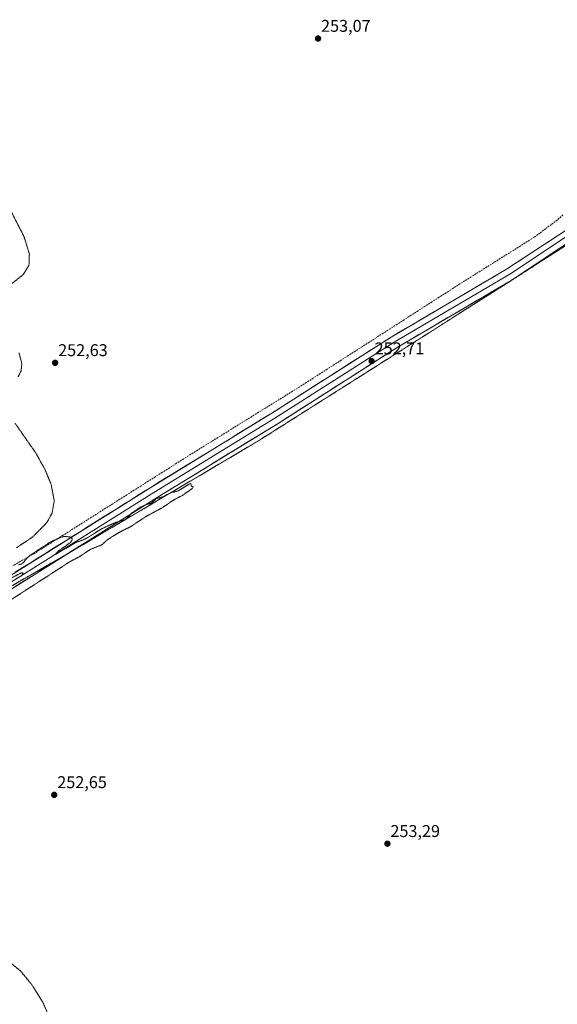
# Model space of a CAD drawing. Units: metres. Extents: x 615448 to 618934, y 4657663 to 4660037.
# Drawn here: x 617525 to 617841, y 4658294 to 4658872 of the extents above; entities that cross this region are included whole.
import ezdxf
from ezdxf.enums import TextEntityAlignment as Align

# ---------------------------------------------------------------- set-up
doc = ezdxf.new("R2010")
doc.units = ezdxf.units.M
doc.header["$MEASUREMENT"] = 0
doc.linetypes.add('TRAZOS2', pattern=[0.375, 0.25, -0.125])
doc.linetypes.add('TRAZOSX2', pattern=[1.5, 1, -0.5])
for name, color, linetype, lineweight in [('Carátula', 7, 'Continuous', 5), ('Corriente artificial lineal', 5, 'TRAZOSX2', 13), ('Curva de nivel auxiliar depresión', 39, 'TRAZOS2', 0), ('Layer 0', 7, 'Continuous', 0), ('Punto de cota en terreno', 7, 'Continuous', 0), ('Rótulo de punto de cota en terreno', 19, 'Continuous', 0), ('Vía pecuaria eje', 92, 'TRAZOS2', 0)]:
    doc.layers.add(name, color=color, linetype=linetype, lineweight=lineweight)
doc.styles.add('Arial', font='txt', dxfattribs={"height": 0.2})

# ---------------------------------------------------------------- blocks, each defined once
blk = doc.blocks.new('5PATER')
at = {"layer": 'Carátula', "linetype": 'Continuous', "lineweight": 5}
h = blk.add_hatch(color=250, dxfattribs=at)
edge = h.paths.add_edge_path()
edge.add_ellipse((0, 0.01), major_axis=(-1.33, -1.34), ratio=0.999422, start_angle=0, end_angle=360)

msp = doc.modelspace()

# ---------------------------------------------------------------- linework, layer by layer
at = {"layer": 'Corriente artificial lineal', "color": 5, "linetype": 'TRAZOSX2', "lineweight": 13}
msp.add_polyline3d([(617844.78, 4658757.82, 253.11), (617841.39, 4658754.73, 252.97), (617837.97, 4658752.19, 253.36), (617834.56, 4658749.65, 253.29), (617831.15, 4658747.11, 252.79), (617827.73, 4658744.57, 253.02), (617823.78, 4658742.09, 253.12), (617819.82, 4658739.6, 253.06), (617815.87, 4658737.12, 253.12), (617811.92, 4658734.64, 252.85), (617807.96, 4658732.16, 252.81), (617804.01, 4658729.68, 252.65), (617800.05, 4658727.19, 252.83), (617796.1, 4658724.71, 252.8), (617792.14, 4658722.23, 252.83), (617788.19, 4658719.75, 252.66), (617784.24, 4658717.26, 252.65), (617780.13, 4658714.63, 252.47), (617776.02, 4658711.99, 252.75), (617771.92, 4658709.35, 252.37), (617767.81, 4658706.72, 252.69), (617763.7, 4658704.08, 252.61), (617759.6, 4658701.44, 252.77), (617755.49, 4658698.81, 252.86), (617751.38, 4658696.17, 252.9), (617747.27, 4658693.53, 252.91), (617743.17, 4658690.9, 252.73), (617739.06, 4658688.26, 252.78), (617734.95, 4658685.62, 252.74), (617730.85, 4658682.99, 252.82), (617726.74, 4658680.35, 252.68), (617722.63, 4658677.71, 252.74), (617718.53, 4658675.08, 252.39), (617714.42, 4658672.44, 252.45), (617710.31, 4658669.8, 252.41), (617706.21, 4658667.17, 252.57), (617702.1, 4658664.53, 252.33), (617697.99, 4658661.89, 252.5), (617693.89, 4658659.26, 252.52), (617689.78, 4658656.62, 252.66), (617685.79, 4658654.15, 252.53), (617681.8, 4658651.68, 252.71), (617677.81, 4658649.21, 252.68), (617673.83, 4658646.74, 252.74), (617669.84, 4658644.27, 252.63), (617665.85, 4658641.8, 252.66), (617661.86, 4658639.33, 252.64), (617657.87, 4658636.86, 252.68), (617653.88, 4658634.39, 252.61), (617649.89, 4658631.92, 252.62), (617645.9, 4658629.44, 252.55), (617641.92, 4658626.97, 252.68), (617637.93, 4658624.5, 252.52), (617633.94, 4658622.03, 252.57), (617629.95, 4658619.56, 252.56), (617625.96, 4658617.09, 252.46), (617621.79, 4658614.45, 252.59), (617617.62, 4658611.81, 252.54), (617613.45, 4658609.17, 252.58), (617609.28, 4658606.53, 252.6), (617605.11, 4658603.89, 252.32), (617600.94, 4658601.25, 252.44), (617596.77, 4658598.61, 252.08), (617592.6, 4658595.96, 252.51), (617588.42, 4658593.32, 252.52), (617584.25, 4658590.68, 252.59), (617580.08, 4658588.04, 252.53), (617575.91, 4658585.4, 252.58), (617571.74, 4658582.76, 252.63), (617567.57, 4658580.12, 252.54), (617563.4, 4658577.48, 252.59), (617559.23, 4658574.84, 252.56), (617555.06, 4658572.19, 252.61), (617550.89, 4658569.55, 252.51), (617546.72, 4658566.91, 252.51), (617542.55, 4658564.27, 252.36), (617538.37, 4658561.63, 252.44), (617534.2, 4658558.99, 252.37), (617529.91, 4658556.52, 252.47), (617525.61, 4658554.05, 252.57), (617521.31, 4658551.57, 252.48)], dxfattribs=at)
at = {"layer": 'Curva de nivel auxiliar depresión', "color": 39, "linetype": 'TRAZOS2', "lineweight": 0}
for points in [[(617518.8, 4658715.76, 252.5), (617527.48, 4658722.69, 252.5), (617530.83, 4658728.16, 252.5), (617531.07, 4658734.83, 252.5), (617527.89, 4658745.06, 252.5), (617518.24, 4658763.99, 252.5)], [(617524.41, 4658662.54, 252.5), (617526.2, 4658666.09, 252.5), (617526.63, 4658670.43, 252.5), (617524.99, 4658676.74, 252.5)], [(617523.51, 4658562.23, 252.5), (617532.9, 4658568.44, 252.5), (617541.17, 4658576.77, 252.5), (617544.43, 4658582.52, 252.5), (617545.71, 4658589.83, 252.5), (617543.77, 4658599.75, 252.5), (617540.19, 4658608.24, 252.5), (617534.95, 4658617.71, 252.5), (617522.63, 4658635.39, 252.5)], [(617519.51, 4658531.14, 252.5), (617554.92, 4658554.01, 252.5), (617560.42, 4658556.89, 252.5), (617566.95, 4658561.23, 252.5), (617573.61, 4658563.88, 252.5), (617576.94, 4658566.85, 252.5), (617580.27, 4658569.09, 252.5), (617584.95, 4658571.82, 252.5), (617590.51, 4658574.53, 252.5), (617599.75, 4658580.65, 252.5), (617609.35, 4658585.78, 252.5), (617615.82, 4658590.22, 252.5), (617621.08, 4658592.95, 252.5), (617626.98, 4658597.09, 252.5), (617627.4, 4658598.1, 252.5), (617626.25, 4658598.34, 252.5), (617626.04, 4658599.88, 252.5), (617625.25, 4658599.75, 252.5), (617618.64, 4658595.67, 252.5), (617615.81, 4658594.8, 252.5), (617615.61, 4658595.19, 252.5), (617614.98, 4658595.1, 252.5), (617610.23, 4658592.3, 252.5), (617605.7, 4658591.06, 252.5), (617602.72, 4658588.42, 252.5), (617599.46, 4658587.44, 252.5), (617596.43, 4658585.99, 252.5), (617591.28, 4658582.64, 252.5), (617587.58, 4658578.73, 252.5), (617581.71, 4658577.04, 252.5), (617573.8, 4658573.45, 252.5), (617564.95, 4658567.89, 252.5), (617562.55, 4658566.73, 252.5), (617558.18, 4658565.27, 252.5), (617546.76, 4658558.38, 252.5), (617546.54, 4658558.48, 252.5), (617546.71, 4658558.85, 252.5), (617548.05, 4658560.19, 252.5), (617555.29, 4658565.36, 252.5), (617556.15, 4658566.6, 252.5), (617556.23, 4658567.37, 252.5), (617555.93, 4658568.01, 252.5), (617555.17, 4658568.49, 252.5), (617551.79, 4658568.87, 252.5), (617549.88, 4658568.4, 252.5), (617545.12, 4658566.38, 252.5), (617542.91, 4658565.22, 252.5), (617531.31, 4658557.59, 252.5), (617529.58, 4658556.05, 252.5), (617527.55, 4658553.51, 252.5), (617526.25, 4658552.51, 252.5), (617524.67, 4658552.11, 252.5)], [(617520.03, 4658544.19, 252.5), (617526.17, 4658547.39, 252.5), (617526.97, 4658547.43, 252.5), (617527.38, 4658547.06, 252.5), (617526.73, 4658545.89, 252.5), (617523.08, 4658543.84, 252.5)], [(617520.43, 4658266.88, 252.5), (617531.53, 4658270.02, 252.5), (617538.36, 4658273.14, 252.5), (617542.52, 4658277.29, 252.5), (617543.48, 4658281.65, 252.5), (617542.48, 4658287.07, 252.5), (617538.99, 4658295.09, 252.5), (617532.23, 4658305.84, 252.5), (617525.78, 4658313.6, 252.5), (617517.11, 4658320.5, 252.5)]]:
    msp.add_polyline3d(points, dxfattribs=at)
at = {"layer": 'Layer 0', "linetype": 'Continuous', "lineweight": 0}
for points in [[(617216.07, 4658386.58), (617235.65, 4658395.03), (617274.91, 4658410.27), (617288.57, 4658416.46), (617310.95, 4658428.54), (617340.89, 4658444.07), (617380.27, 4658464.72), (617441.18, 4658500.23), (617510.14, 4658539.87), (617602.42, 4658597.69), (617673.59, 4658641.28), (617743.7, 4658685.97), (617811.61, 4658725.87), (617898.11, 4658782.51), (617909.22, 4658789.02), (617912.66, 4658790.99)], [(617921.67, 4658792.69), (617910.72, 4658786.42), (617899.63, 4658779.92), (617877.74, 4658765.6), (617813.49, 4658722.87), (617745.55, 4658682.95), (617675.46, 4658638.28), (617604.29, 4658594.69), (617511.96, 4658536.84), (617442.95, 4658497.17), (617381.99, 4658461.63), (617342.48, 4658440.92), (617341.12, 4658440.26), (617335.48, 4658437.44)], [(617900.02, 4658776.41), (617899.74, 4658776.24), (617817.01, 4658720.96)], [(617817.01, 4658720.96), (617815.37, 4658719.87), (617814.35, 4658719.27)], [(617814.35, 4658719.27), (617747.39, 4658679.93), (617677.33, 4658635.28), (617606.15, 4658591.68), (617552.25, 4658557.91)], [(617552.25, 4658557.91), (617513.78, 4658533.8), (617444.72, 4658494.11), (617383.7, 4658458.53), (617344.07, 4658437.76), (617341.34, 4658436.44)]]:
    msp.add_lwpolyline(points, dxfattribs=at)
for points in [[(617522.72, 4658547.75, 252.36), (617526.92, 4658550.38, 252.46), (617531.11, 4658553.01, 252.35), (617535.31, 4658555.64, 252.37), (617539.5, 4658558.27, 252.33), (617543.7, 4658560.9, 252.38), (617547.89, 4658563.52, 252.41), (617552.09, 4658566.15, 252.45), (617556.28, 4658568.78, 252.5), (617560.47, 4658571.41, 252.49), (617564.67, 4658574.04, 252.47), (617568.86, 4658576.66, 252.48), (617573.06, 4658579.29, 252.51), (617577.25, 4658581.92, 252.53), (617581.45, 4658584.55, 252.55), (617585.64, 4658587.18, 252.57), (617589.84, 4658589.81, 252.58), (617594.03, 4658592.43, 252.53), (617598.23, 4658595.06, 252.47), (617602.42, 4658597.69, 252.38), (617606.61, 4658600.25, 252.46), (617610.79, 4658602.82, 252.47), (617614.98, 4658605.38, 252.51), (617619.17, 4658607.95, 252.44), (617623.35, 4658610.51, 252.57), (617627.54, 4658613.07, 252.53), (617631.73, 4658615.64, 252.62), (617635.91, 4658618.2, 252.61), (617640.1, 4658620.77, 252.64), (617644.28, 4658623.33, 252.69), (617648.47, 4658625.9, 252.65), (617652.66, 4658628.46, 252.74), (617656.84, 4658631.02, 252.69), (617661.03, 4658633.59, 252.73), (617665.22, 4658636.15, 252.7), (617669.4, 4658638.72, 252.73), (617673.59, 4658641.28, 252.68), (617677.71, 4658643.91, 252.74), (617681.84, 4658646.54, 252.7), (617685.96, 4658649.17, 252.69), (617690.09, 4658651.8, 252.55), (617694.21, 4658654.42, 252.6), (617698.33, 4658657.05, 252.47), (617702.46, 4658659.68, 252.57), (617706.58, 4658662.31, 252.46), (617710.71, 4658664.94, 252.56), (617714.83, 4658667.57, 252.49), (617718.96, 4658670.2, 252.49), (617723.08, 4658672.83, 252.39), (617727.2, 4658675.45, 252.68), (617731.33, 4658678.08, 252.82), (617735.45, 4658680.71, 252.68), (617739.58, 4658683.34, 252.67), (617743.7, 4658685.97, 252.69), (617747.94, 4658688.46, 252.64), (617752.19, 4658690.96, 252.72), (617756.43, 4658693.45, 252.75), (617760.68, 4658695.95, 252.76), (617764.92, 4658698.44, 252.87), (617769.17, 4658700.93, 252.82), (617773.41, 4658703.43, 253), (617777.66, 4658705.92, 252.86), (617781.9, 4658708.41, 253.02), (617786.14, 4658710.91, 252.99), (617790.39, 4658713.4, 253.08), (617794.63, 4658715.9, 253), (617798.88, 4658718.39, 253.11), (617803.12, 4658720.88, 252.95), (617807.37, 4658723.38, 253.15), (617811.61, 4658725.87, 253.05), (617815.73, 4658728.57, 253.16), (617819.85, 4658731.26, 253.17), (617823.97, 4658733.96, 253.25), (617828.09, 4658736.66, 253.25), (617832.21, 4658739.36, 253.36), (617836.33, 4658742.05, 253.59), (617840.44, 4658744.75, 253.75), (617844.56, 4658747.45, 253.85)], [(617843.49, 4658738.66, 253.41), (617839.48, 4658735.98, 253.37), (617835.46, 4658733.29, 253.28), (617831.44, 4658730.61, 253.17), (617827.42, 4658727.92, 253.08), (617823.41, 4658725.24, 253.07), (617819.39, 4658722.55, 253.06), (617815.37, 4658719.87, 253.04), (617811.12, 4658717.37, 253.02), (617806.87, 4658714.88, 253.02), (617802.62, 4658712.38, 253.01), (617798.38, 4658709.89, 252.99), (617794.13, 4658707.39, 252.97), (617789.88, 4658704.89, 252.95), (617785.63, 4658702.4, 252.92), (617781.38, 4658699.9, 252.9), (617777.13, 4658697.4, 252.9), (617772.88, 4658694.91, 252.88), (617768.63, 4658692.41, 252.84), (617764.39, 4658689.92, 252.81), (617760.14, 4658687.42, 252.79), (617755.89, 4658684.92, 252.78), (617751.64, 4658682.43, 252.75), (617747.39, 4658679.93, 252.75), (617743.27, 4658677.3, 252.75), (617739.15, 4658674.68, 252.73), (617735.03, 4658672.05, 252.71), (617730.91, 4658669.42, 252.69), (617726.78, 4658666.8, 252.68), (617722.66, 4658664.17, 252.65), (617718.54, 4658661.54, 252.66), (617714.42, 4658658.92, 252.65), (617710.3, 4658656.29, 252.67), (617706.18, 4658653.67, 252.62), (617702.06, 4658651.04, 252.67), (617697.94, 4658648.41, 252.64), (617693.81, 4658645.79, 252.65), (617689.69, 4658643.16, 252.64), (617685.57, 4658640.53, 252.65), (617681.45, 4658637.91, 252.61), (617677.33, 4658635.28, 252.61), (617673.14, 4658632.72, 252.59), (617668.96, 4658630.15, 252.6), (617664.77, 4658627.59, 252.6), (617660.58, 4658625.02, 252.61), (617656.39, 4658622.46, 252.6), (617652.21, 4658619.89, 252.59), (617648.02, 4658617.33, 252.59), (617643.83, 4658614.76, 252.6), (617639.65, 4658612.2, 252.59), (617635.46, 4658609.63, 252.57), (617631.27, 4658607.07, 252.56), (617627.09, 4658604.5, 252.54), (617622.9, 4658601.94, 252.54), (617618.71, 4658599.37, 252.54), (617614.52, 4658596.81, 252.53), (617610.34, 4658594.24, 252.49), (617606.15, 4658591.68, 252.48), (617601.95, 4658589.05, 252.48), (617597.75, 4658586.42, 252.48), (617593.55, 4658583.79, 252.46), (617589.36, 4658581.16, 252.49), (617585.16, 4658578.53, 252.47), (617580.96, 4658575.89, 252.47), (617576.76, 4658573.26, 252.45), (617572.56, 4658570.63, 252.43), (617568.36, 4658568, 252.43), (617564.16, 4658565.37, 252.42), (617559.97, 4658562.74, 252.39), (617555.77, 4658560.11, 252.4), (617551.57, 4658557.48, 252.4), (617547.37, 4658554.85, 252.41), (617543.17, 4658552.22, 252.42), (617538.97, 4658549.59, 252.39), (617534.77, 4658546.95, 252.4), (617530.57, 4658544.32, 252.38), (617526.38, 4658541.69, 252.38), (617522.18, 4658539.06, 252.39)]]:
    msp.add_polyline3d(points, dxfattribs=at)
at = {"layer": 'Vía pecuaria eje', "color": 92, "linetype": 'TRAZOS2', "lineweight": 0}
for points in [[(617900.02, 4658776.41, 258.02), (617899.7, 4658776.19, 257.98), (617895.6, 4658773.36, 257.8), (617891.5, 4658770.54, 257.17), (617887.4, 4658767.72, 256.78), (617883.3, 4658764.89, 256.23), (617879.2, 4658762.07, 255.76), (617875.1, 4658759.24, 255.3), (617871, 4658756.42, 254.94), (617866.89, 4658753.6, 254.66), (617862.79, 4658750.77, 254.22), (617858.69, 4658747.95, 253.95), (617854.59, 4658745.12, 253.65), (617850.49, 4658742.3, 253.47), (617846.48, 4658739.74, 253.3), (617842.46, 4658737.18, 253.41), (617838.45, 4658734.62, 253.28), (617834.43, 4658732.07, 253.24), (617830.41, 4658729.51, 253.1), (617826.4, 4658726.95, 253.07), (617822.38, 4658724.39, 253.06), (617818.37, 4658721.83, 253.07), (617817.01, 4658720.96, 253.06)], [(617817.01, 4658720.96, 253.06), (617814.35, 4658719.27, 253.04)], [(617814.35, 4658719.27, 253.04), (617810.34, 4658716.72, 253.03), (617806.32, 4658714.16, 253.01), (617802.31, 4658711.6, 253.01), (617798.29, 4658709.04, 252.98), (617794.28, 4658706.48, 252.96), (617790.26, 4658703.92, 252.93), (617786.25, 4658701.37, 252.92), (617782.23, 4658698.81, 252.89), (617778.22, 4658696.25, 252.9), (617774.2, 4658693.69, 252.86), (617770.19, 4658691.13, 252.82), (617766, 4658688.48, 252.79), (617761.81, 4658685.83, 252.79), (617757.62, 4658683.18, 252.77), (617753.43, 4658680.53, 252.76), (617749.24, 4658677.88, 252.74), (617745.05, 4658675.22, 252.74), (617740.86, 4658672.57, 252.73), (617736.67, 4658669.92, 252.69), (617732.48, 4658667.27, 252.68), (617728.29, 4658664.62, 252.67), (617724.1, 4658661.97, 252.66), (617719.91, 4658659.32, 252.65), (617715.72, 4658656.66, 252.65), (617711.53, 4658654.01, 252.65), (617707.34, 4658651.36, 252.61), (617703.15, 4658648.71, 252.62), (617698.96, 4658646.06, 252.63), (617694.77, 4658643.41, 252.6), (617690.59, 4658640.76, 252.6), (617686.4, 4658638.1, 252.62), (617682.21, 4658635.45, 252.6), (617678.02, 4658632.8, 252.58), (617673.83, 4658630.15, 252.57), (617669.64, 4658627.5, 252.57), (617665.45, 4658624.85, 252.57), (617661.22, 4658622.35, 252.57), (617657, 4658619.85, 252.57), (617652.77, 4658617.35, 252.55), (617648.55, 4658614.86, 252.55), (617644.33, 4658612.36, 252.56), (617640.1, 4658609.86, 252.54), (617635.88, 4658607.36, 252.53), (617631.65, 4658604.86, 252.52), (617627.43, 4658602.37, 252.5), (617623.21, 4658599.87, 252.51), (617618.98, 4658597.37, 252.51), (617614.76, 4658594.87, 252.49), (617610.53, 4658592.37, 252.45), (617606.31, 4658589.88, 252.46), (617602.09, 4658587.38, 252.45), (617597.86, 4658584.88, 252.44), (617593.64, 4658582.38, 252.45), (617589.41, 4658579.88, 252.47), (617585.19, 4658577.38, 252.46), (617580.96, 4658574.89, 252.45), (617576.74, 4658572.39, 252.43), (617572.52, 4658569.89, 252.42), (617568.29, 4658567.39, 252.43), (617564.07, 4658564.89, 252.41), (617559.84, 4658562.4, 252.39), (617555.62, 4658559.9, 252.4), (617552.25, 4658557.91, 252.4)], [(617552.25, 4658557.91, 252.4), (617551.4, 4658557.4, 252.4), (617547.06, 4658554.91, 252.41), (617542.72, 4658552.42, 252.42), (617538.39, 4658549.94, 252.4), (617534.05, 4658547.45, 252.41), (617529.72, 4658544.96, 252.4), (617525.38, 4658542.47, 252.42), (617521.05, 4658539.98, 252.42)]]:
    msp.add_polyline3d(points, dxfattribs=at)

# ---------------------------------------------------------------- block references
at = {"layer": 'Punto de cota en terreno', "linetype": 'Continuous', "lineweight": 0}
for p in [(617700.79, 4658861.42, 253.07), (617732.3, 4658671.88, 252.71), (617546.22, 4658670.85, 252.63), (617545.7, 4658416.98, 252.65), (617741.57, 4658388.26, 253.29)]:
    msp.add_blockref('5PATER', p, dxfattribs=at)

# ---------------------------------------------------------------- texts
at = {"layer": 'Rótulo de punto de cota en terreno', "color": 19, "linetype": 'Continuous', "lineweight": 0, "style": 'Arial'}
for s, p in [('253,07', (617702.55, 4658863.18)), ('252,63', (617547.98, 4658672.61)), ('252,71', (617734.06, 4658673.64)), ('252,65', (617547.46, 4658418.74)), ('253,29', (617743.33, 4658390.02))]:
    msp.add_text(s, height=7, dxfattribs=at).set_placement(p, align=Align.BOTTOM_LEFT)

doc.saveas('drawing.dxf')
